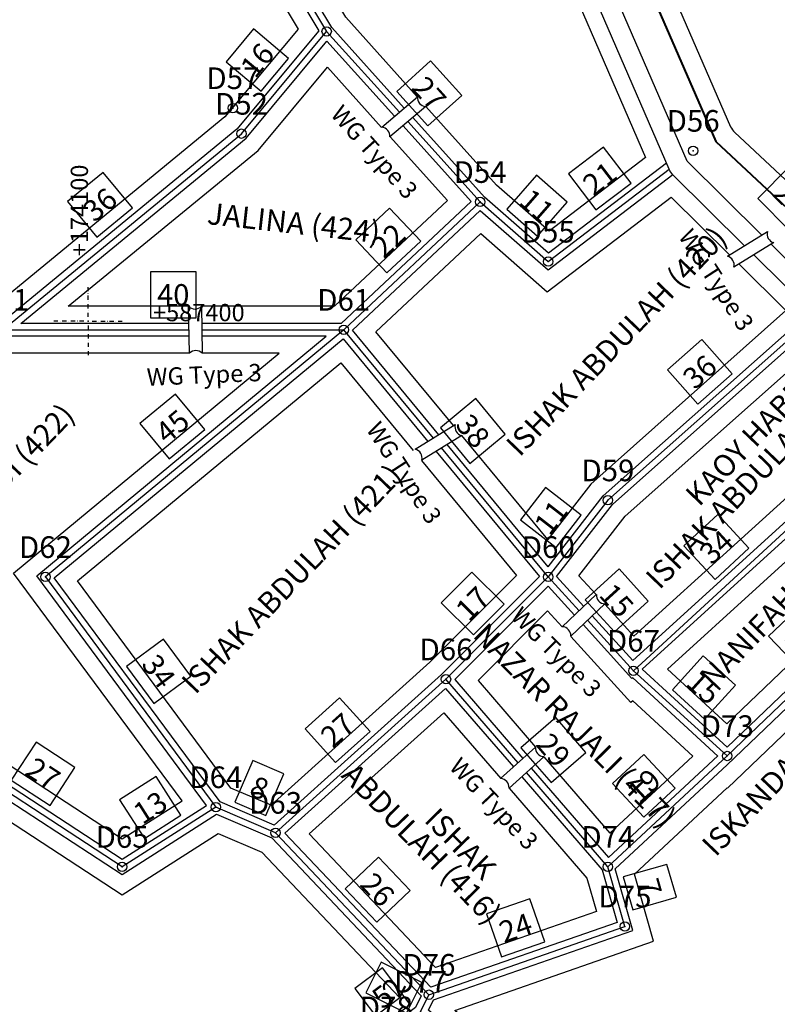
# Model space of a CAD drawing. Units: inches. Extents: x -11983 to -3836, y -11279 to -5339.
# Drawn here: x -7593 to -6704, y -8610 to -7455 of the extents above; entities that cross this region are included whole.
import ezdxf
from ezdxf.enums import TextEntityAlignment as Align

# ---------------------------------------------------------------- set-up
doc = ezdxf.new("R2010")
doc.units = ezdxf.units.IN
doc.header["$MEASUREMENT"] = 0
doc.linetypes.add('DASHDOT', pattern=[1, 0.5, -0.25, 0, -0.25])
for name, color, linetype in [('BULAT1', 7, 'Continuous'), ('Dimension', 7, 'Continuous'), ('Double', 144, 'Continuous'), ('Grid', 7, 'Continuous'), ('Nama 1', 7, 'Continuous'), ('PATOK1', 7, 'Continuous'), ('tambak', 7, 'Continuous'), ('Tanggul', 7, 'Continuous')]:
    doc.layers.add(name, color=color, linetype=linetype)
doc.layers.add('Sal_existing', color=1, linetype='Continuous', lineweight=15)
doc.styles.add('L100', font='simplex.shx', dxfattribs={"height": 2.54})
doc.styles.add('L80', font='simplex.shx', dxfattribs={"height": 2.03})
doc.styles.add('P200-1', font='panroman.ttf', dxfattribs={"width": 0.8, "height": 25})
doc.dimstyles.new('1TO200', dxfattribs={"dimtxt": 14, "dimasz": 5, "dimexe": 25, "dimexo": 25, "dimgap": -14, "dimtad": 1, "dimdec": 0, "dimlfac": 0.1, "dimzin": 0, "dimdsep": 46, "dimtxsty": 'P200-1', "dimblk": 'DOT', "dimcen": 0.09, "dimse1": 1, "dimse2": 1, "dimsd1": 1, "dimsd2": 1, "dimclrd": 191, "dimclre": 191, "dimclrt": 1, "dimadec": 0, "dimazin": 0, "dimtfac": 1, "dimtdec": 0, "dimtix": 1, "dimtmove": 0, "dimatfit": 3, "dimldrblk": 'DOT', "dimfxl": 0, "dimtolj": 1, "dimtzin": 0, "dimarcsym": 0})

# ---------------------------------------------------------------- blocks, each defined once
blk = doc.blocks.new('*D922')
at = {"layer": 'Defpoints', "color": 0}
for p in [(-7332.8, -7588.9), (-7332.8, -7588.9), (-7612.8, -7818.9)]:
    blk.add_point(p, dxfattribs=at)
at = {"layer": 'Dimension', "color": 191, "lineweight": -2}
for p, q in [((-7495, -7634.3), (-7536.7, -7668.5)), ((-7460.8, -7675.9), (-7495, -7634.3)), ((-7536.7, -7668.5), (-7502.5, -7710.2)), ((-7502.5, -7710.2), (-7460.8, -7675.9))]:
    blk.add_line(p, q, dxfattribs=at)
at = {"layer": 'Dimension', "color": 1, "insert": (-7498.7, -7672.2), "char_height": 25, "attachment_point": 5, "rotation": 39.4007, "style": 'P200-1'}
blk.add_mtext('\\A1;36', dxfattribs=at)
blk = doc.blocks.new('_Dot')
at = {"color": 0, "linetype": 'ByBlock', "lineweight": -2}
blk.add_line((-0.5, 0), (-1, 0), dxfattribs=at)
at = {"color": 0, "linetype": 'ByBlock', "const_width": 0.5}
blk.add_lwpolyline([(-0.25, 0, 1), (0.25, 0, 1)], format="xyb", close=True, dxfattribs=at)
blk = doc.blocks.new('*D923')
at = {"layer": 'Defpoints', "color": 0}
for p in [(-7232.8, -7468.9), (-7232.8, -7468.9), (-7332.8, -7588.9)]:
    blk.add_point(p, dxfattribs=at)
at = {"layer": 'Dimension', "color": 191, "lineweight": -2}
for p, q in [((-7318.7, -7466.1), (-7350.9, -7504.8)), ((-7277.4, -7500.6), (-7318.7, -7466.1)), ((-7350.9, -7504.8), (-7309.6, -7539.2)), ((-7309.6, -7539.2), (-7277.4, -7500.6))]:
    blk.add_line(p, q, dxfattribs=at)
at = {"layer": 'Dimension', "color": 1, "insert": (-7314.2, -7502.7), "char_height": 25, "attachment_point": 5, "rotation": 50.1944, "style": 'P200-1'}
blk.add_mtext('\\A1;16', dxfattribs=at)
blk = doc.blocks.new('*D924')
at = {"layer": 'Defpoints', "color": 0}
for p in [(-7612.8, -7818.9), (-7212.8, -7818.9), (-7212.8, -7818.9)]:
    blk.add_point(p, dxfattribs=at)
at = {"layer": 'Dimension', "color": 191, "lineweight": -2}
for p, q in [((-7386, -7750.9), (-7439.5, -7750.9)), ((-7439.5, -7750.9), (-7439.5, -7804.9)), ((-7386, -7804.9), (-7386, -7750.9)), ((-7439.5, -7804.9), (-7386, -7804.9))]:
    blk.add_line(p, q, dxfattribs=at)
at = {"layer": 'Dimension', "color": 1, "insert": (-7412.8, -7777.9), "char_height": 25, "attachment_point": 5, "style": 'P200-1'}
blk.add_mtext('\\A1;40', dxfattribs=at)
blk = doc.blocks.new('*D925')
at = {"layer": 'Defpoints', "color": 0}
for p in [(-7212.8, -7818.9), (-7562.8, -8108.9), (-7562.8, -8108.9)]:
    blk.add_point(p, dxfattribs=at)
at = {"layer": 'Dimension', "color": 191, "lineweight": -2}
for p, q in [((-7410.1, -7894.4), (-7451.9, -7929)), ((-7375.8, -7935.8), (-7410.1, -7894.4)), ((-7451.9, -7929), (-7417.5, -7970.4)), ((-7417.5, -7970.4), (-7375.8, -7935.8))]:
    blk.add_line(p, q, dxfattribs=at)
at = {"layer": 'Dimension', "color": 1, "insert": (-7413.8, -7932.4), "char_height": 25, "attachment_point": 5, "rotation": 39.6442, "style": 'P200-1'}
blk.add_mtext('\\A1;45', dxfattribs=at)
blk = doc.blocks.new('*D926')
at = {"layer": 'Defpoints', "color": 0}
for p in [(-7362.8, -8378.9), (-7292.8, -8408.9), (-7292.8, -8408.9)]:
    blk.add_point(p, dxfattribs=at)
at = {"layer": 'Dimension', "color": 191, "lineweight": -2}
for p, q in [((-7319.4, -8324.1), (-7340.4, -8373.2)), ((-7283, -8339.7), (-7319.4, -8324.1)), ((-7304, -8388.8), (-7283, -8339.7)), ((-7340.4, -8373.2), (-7304, -8388.8))]:
    blk.add_line(p, q, dxfattribs=at)
at = {"layer": 'Dimension', "color": 1, "insert": (-7311.7, -8356.5), "char_height": 25, "attachment_point": 5, "rotation": 336.8014, "style": 'P200-1'}
blk.add_mtext('\\A1;8', dxfattribs=at)
blk = doc.blocks.new('*D1088')
at = {"layer": 'Defpoints', "color": 0}
for p in [(-7562.8, -8108.9), (-7362.8, -8378.9), (-7362.8, -8378.9)]:
    blk.add_point(p, dxfattribs=at)
at = {"layer": 'Dimension', "color": 191, "lineweight": -2}
for p, q in [((-7424.2, -8181.7), (-7467.6, -8213.8)), ((-7392.1, -8225.1), (-7424.2, -8181.7)), ((-7467.6, -8213.8), (-7435.4, -8257.2)), ((-7435.4, -8257.2), (-7392.1, -8225.1))]:
    blk.add_line(p, q, dxfattribs=at)
at = {"layer": 'Dimension', "color": 1, "insert": (-7429.8, -8219.5), "char_height": 25, "attachment_point": 5, "rotation": 306.5289, "style": 'P200-1'}
blk.add_mtext('\\A1;34', dxfattribs=at)
blk = doc.blocks.new('*D1089')
at = {"layer": 'Defpoints', "color": 0}
for p in [(-7362.8, -8378.9), (-7472.8, -8448.9), (-7472.8, -8448.9)]:
    blk.add_point(p, dxfattribs=at)
at = {"layer": 'Dimension', "color": 191, "lineweight": -2}
for p, q in [((-7432.8, -8342.9), (-7475.7, -8370.2)), ((-7403.8, -8388.4), (-7432.8, -8342.9)), ((-7475.7, -8370.2), (-7446.7, -8415.7)), ((-7446.7, -8415.7), (-7403.8, -8388.4))]:
    blk.add_line(p, q, dxfattribs=at)
at = {"layer": 'Dimension', "color": 1, "insert": (-7439.7, -8379.3), "char_height": 25, "attachment_point": 5, "rotation": 32.4712, "style": 'P200-1'}
blk.add_mtext('\\A1;13', dxfattribs=at)
blk = doc.blocks.new('*D1090')
at = {"layer": 'Defpoints', "color": 0}
for p in [(-7702.8, -8298.9), (-7702.8, -8298.9), (-7472.8, -8448.9)]:
    blk.add_point(p, dxfattribs=at)
at = {"layer": 'Dimension', "color": 191, "lineweight": -2}
for p, q in [((-7573.7, -8302.5), (-7602.9, -8347.3)), ((-7528.1, -8332.3), (-7573.7, -8302.5)), ((-7557.3, -8377), (-7528.1, -8332.3)), ((-7602.9, -8347.3), (-7557.3, -8377))]:
    blk.add_line(p, q, dxfattribs=at)
at = {"layer": 'Dimension', "color": 1, "insert": (-7565.5, -8339.8), "char_height": 25, "attachment_point": 5, "rotation": 326.8887, "style": 'P200-1'}
blk.add_mtext('\\A1;27', dxfattribs=at)
blk = doc.blocks.new('*D1012')
at = {"layer": 'Defpoints', "color": 0}
for p in [(-6762.8, -8318.9), (-6762.8, -8318.9), (-6902.8, -8448.9)]:
    blk.add_point(p, dxfattribs=at)
at = {"layer": 'Dimension', "color": 191, "lineweight": -2}
for p, q in [((-6860.5, -8317), (-6897.3, -8351.3)), ((-6823.9, -8356.5), (-6860.5, -8317)), ((-6897.3, -8351.3), (-6860.7, -8390.7)), ((-6860.7, -8390.7), (-6823.9, -8356.5))]:
    blk.add_line(p, q, dxfattribs=at)
at = {"layer": 'Dimension', "color": 1, "insert": (-6860.6, -8353.9), "char_height": 25, "attachment_point": 5, "rotation": 42.8789, "style": 'P200-1'}
blk.add_mtext('\\A1;19', dxfattribs=at)
blk = doc.blocks.new('*D1013')
at = {"layer": 'Defpoints', "color": 0}
for p in [(-6872.8, -8218.9), (-6872.8, -8218.9), (-6762.8, -8318.9)]:
    blk.add_point(p, dxfattribs=at)
at = {"layer": 'Dimension', "color": 191, "lineweight": -2}
for p, q in [((-6791, -8201.6), (-6827.2, -8241.4)), ((-6753.3, -8235.9), (-6791, -8201.6)), ((-6827.2, -8241.4), (-6789.5, -8275.6)), ((-6789.5, -8275.6), (-6753.3, -8235.9))]:
    blk.add_line(p, q, dxfattribs=at)
at = {"layer": 'Dimension', "color": 1, "insert": (-6790.2, -8238.6), "char_height": 25, "attachment_point": 5, "rotation": 317.7263, "style": 'P200-1'}
blk.add_mtext('\\A1;15', dxfattribs=at)
blk = doc.blocks.new('*D1014')
at = {"layer": 'Defpoints', "color": 0}
for p in [(-6622.8, -7988.9), (-6872.8, -8218.9), (-6872.8, -8218.9)]:
    blk.add_point(p, dxfattribs=at)
at = {"layer": 'Dimension', "color": 191, "lineweight": -2}
for p, q in [((-6773.9, -8035.6), (-6813.6, -8072.2)), ((-6737.4, -8075.3), (-6773.9, -8035.6)), ((-6813.6, -8072.2), (-6777.1, -8111.8)), ((-6777.1, -8111.8), (-6737.4, -8075.3))]:
    blk.add_line(p, q, dxfattribs=at)
at = {"layer": 'Dimension', "color": 1, "insert": (-6775.5, -8073.7), "char_height": 25, "attachment_point": 5, "rotation": 42.6141, "style": 'P200-1'}
blk.add_mtext('\\A1;34', dxfattribs=at)
blk = doc.blocks.new('*D1015')
at = {"layer": 'Defpoints', "color": 0}
for p in [(-6632.8, -7778.9), (-6632.8, -7778.9), (-6902.8, -8018.9)]:
    blk.add_point(p, dxfattribs=at)
at = {"layer": 'Dimension', "color": 191, "lineweight": -2}
for p, q in [((-6792.7, -7830.2), (-6833, -7866)), ((-6756.9, -7870.5), (-6792.7, -7830.2)), ((-6833, -7866), (-6797.2, -7906.3)), ((-6797.2, -7906.3), (-6756.9, -7870.5))]:
    blk.add_line(p, q, dxfattribs=at)
at = {"layer": 'Dimension', "color": 1, "insert": (-6795, -7868.3), "char_height": 25, "attachment_point": 5, "rotation": 41.6335, "style": 'P200-1'}
blk.add_mtext('\\A1;36', dxfattribs=at)
blk = doc.blocks.new('*D1016')
at = {"layer": 'Defpoints', "color": 0}
for p in [(-6802.8, -7608.9), (-6632.8, -7778.9), (-6632.8, -7778.9)]:
    blk.add_point(p, dxfattribs=at)
at = {"layer": 'Dimension', "color": 191, "lineweight": -2}
for p, q in [((-6689.3, -7627.2), (-6726.9, -7664.9)), ((-6651.1, -7665.4), (-6689.3, -7627.2)), ((-6726.9, -7664.9), (-6688.8, -7703.1)), ((-6688.8, -7703.1), (-6651.1, -7665.4))]:
    blk.add_line(p, q, dxfattribs=at)
at = {"layer": 'Dimension', "color": 1, "insert": (-6689, -7665.1), "char_height": 25, "attachment_point": 5, "rotation": 315, "style": 'P200-1'}
blk.add_mtext('\\A1;24', dxfattribs=at)
blk = doc.blocks.new('*D1019')
at = {"layer": 'Defpoints', "color": 0}
for p in [(-7322.8, -7318.9), (-7232.8, -7468.9), (-7232.8, -7468.9)]:
    blk.add_point(p, dxfattribs=at)
at = {"layer": 'Dimension', "color": 191, "lineweight": -2}
for p, q in [((-7233, -7337.4), (-7278.8, -7364.9)), ((-7206.9, -7380.9), (-7233, -7337.4)), ((-7278.8, -7364.9), (-7252.7, -7408.4)), ((-7252.7, -7408.4), (-7206.9, -7380.9))]:
    blk.add_line(p, q, dxfattribs=at)
at = {"layer": 'Dimension', "color": 1, "insert": (-7242.8, -7372.9), "char_height": 25, "attachment_point": 5, "rotation": 300.9638, "style": 'P200-1'}
blk.add_mtext('\\A1;17', dxfattribs=at)
blk = doc.blocks.new('*D1020')
at = {"layer": 'Defpoints', "color": 0}
for p in [(-7232.8, -7468.9), (-7052.8, -7668.9), (-7052.8, -7668.9)]:
    blk.add_point(p, dxfattribs=at)
at = {"layer": 'Dimension', "color": 191, "lineweight": -2}
for p, q in [((-7110.9, -7503.5), (-7150.6, -7539.3)), ((-7074.4, -7544), (-7110.9, -7503.5)), ((-7150.6, -7539.3), (-7114.1, -7579.7)), ((-7114.1, -7579.7), (-7074.4, -7544))]:
    blk.add_line(p, q, dxfattribs=at)
at = {"layer": 'Dimension', "color": 1, "insert": (-7112.5, -7541.6), "char_height": 25, "attachment_point": 5, "rotation": 311.9872, "style": 'P200-1'}
blk.add_mtext('\\A1;27', dxfattribs=at)
blk = doc.blocks.new('*D1021')
at = {"layer": 'Defpoints', "color": 0}
for p in [(-7052.8, -7668.9), (-6972.8, -7738.9), (-6972.8, -7738.9)]:
    blk.add_point(p, dxfattribs=at)
at = {"layer": 'Dimension', "color": 191, "lineweight": -2}
for p, q in [((-6986.7, -7637.6), (-7021.6, -7677.5)), ((-6950.6, -7669.2), (-6986.7, -7637.6)), ((-7021.6, -7677.5), (-6985.5, -7709.1)), ((-6985.5, -7709.1), (-6950.6, -7669.2))]:
    blk.add_line(p, q, dxfattribs=at)
at = {"layer": 'Dimension', "color": 1, "insert": (-6986.1, -7673.4), "char_height": 25, "attachment_point": 5, "rotation": 318.8141, "style": 'P200-1'}
blk.add_mtext('\\A1;11', dxfattribs=at)
blk = doc.blocks.new('*D1022')
at = {"layer": 'Defpoints', "color": 0}
for p in [(-6802.8, -7608.9), (-6802.8, -7608.9), (-6972.8, -7738.9)]:
    blk.add_point(p, dxfattribs=at)
at = {"layer": 'Dimension', "color": 191, "lineweight": -2}
for p, q in [((-6908.1, -7604.8), (-6949.1, -7636.1)), ((-6875.7, -7647.1), (-6908.1, -7604.8)), ((-6949.1, -7636.1), (-6916.8, -7678.4)), ((-6916.8, -7678.4), (-6875.7, -7647.1))]:
    blk.add_line(p, q, dxfattribs=at)
at = {"layer": 'Dimension', "color": 1, "insert": (-6912.4, -7641.6), "char_height": 25, "attachment_point": 5, "rotation": 37.4054, "style": 'P200-1'}
blk.add_mtext('\\A1;21', dxfattribs=at)
blk = doc.blocks.new('*D1023')
at = {"layer": 'Defpoints', "color": 0}
for p in [(-7012.8, -7108.9), (-7012.8, -7108.9), (-6802.8, -7608.9)]:
    blk.add_point(p, dxfattribs=at)
at = {"layer": 'Dimension', "color": 191, "lineweight": -2}
for p, q in [((-6855.7, -7307.7), (-6905.3, -7328.6)), ((-6834.8, -7357.5), (-6855.7, -7307.7)), ((-6905.3, -7328.6), (-6884.4, -7378.3)), ((-6884.4, -7378.3), (-6834.8, -7357.5))]:
    blk.add_line(p, q, dxfattribs=at)
at = {"layer": 'Dimension', "color": 1, "insert": (-6870.1, -7343), "char_height": 25, "attachment_point": 5, "rotation": 292.7824, "style": 'P200-1'}
blk.add_mtext('\\A1;54', dxfattribs=at)
blk = doc.blocks.new('*D1024')
at = {"layer": 'Defpoints', "color": 0}
for p in [(-7052.8, -7668.9), (-7052.8, -7668.9), (-7212.8, -7818.9)]:
    blk.add_point(p, dxfattribs=at)
at = {"layer": 'Dimension', "color": 191, "lineweight": -2}
for p, q in [((-7158.9, -7676.2), (-7198.6, -7713.4)), ((-7122.5, -7715), (-7158.9, -7676.2)), ((-7198.6, -7713.4), (-7162.2, -7752.3)), ((-7162.2, -7752.3), (-7122.5, -7715))]:
    blk.add_line(p, q, dxfattribs=at)
at = {"layer": 'Dimension', "color": 1, "insert": (-7160.5, -7714.2), "char_height": 25, "attachment_point": 5, "rotation": 43.1524, "style": 'P200-1'}
blk.add_mtext('\\A1;22', dxfattribs=at)
blk = doc.blocks.new('*D1025')
at = {"layer": 'Defpoints', "color": 0}
for p in [(-7092.8, -8228.9), (-7092.8, -8228.9), (-7292.8, -8408.9)]:
    blk.add_point(p, dxfattribs=at)
at = {"layer": 'Dimension', "color": 191, "lineweight": -2}
for p, q in [((-7217.6, -8250.6), (-7258.1, -8287)), ((-7181.9, -8290.3), (-7217.6, -8250.6)), ((-7258.1, -8287), (-7222.3, -8326.7)), ((-7222.3, -8326.7), (-7181.9, -8290.3))]:
    blk.add_line(p, q, dxfattribs=at)
at = {"layer": 'Dimension', "color": 1, "insert": (-7220, -8288.6), "char_height": 25, "attachment_point": 5, "rotation": 41.9872, "style": 'P200-1'}
blk.add_mtext('\\A1;27', dxfattribs=at)
blk = doc.blocks.new('*D1026')
at = {"layer": 'Defpoints', "color": 0}
for p in [(-7092.8, -8228.9), (-6902.8, -8448.9), (-6902.8, -8448.9)]:
    blk.add_point(p, dxfattribs=at)
at = {"layer": 'Dimension', "color": 191, "lineweight": -2}
for p, q in [((-6963.8, -8273.9), (-7004.8, -8309.3)), ((-6928.6, -8314.8), (-6963.8, -8273.9)), ((-7004.8, -8309.3), (-6969.5, -8350.1)), ((-6969.5, -8350.1), (-6928.6, -8314.8))]:
    blk.add_line(p, q, dxfattribs=at)
at = {"layer": 'Dimension', "color": 1, "insert": (-6966.7, -8312), "char_height": 25, "attachment_point": 5, "rotation": 310.8151, "style": 'P200-1'}
blk.add_mtext('\\A1;29', dxfattribs=at)
blk = doc.blocks.new('*D1027')
at = {"layer": 'Defpoints', "color": 0}
for p in [(-6902.8, -8448.9), (-6882.8, -8518.9), (-6882.8, -8518.9)]:
    blk.add_point(p, dxfattribs=at)
at = {"layer": 'Dimension', "color": 191, "lineweight": -2}
for p, q in [((-6833.5, -8446), (-6884.8, -8460.6)), ((-6822.4, -8484.7), (-6833.5, -8446)), ((-6884.8, -8460.6), (-6873.7, -8499.4)), ((-6873.7, -8499.4), (-6822.4, -8484.7))]:
    blk.add_line(p, q, dxfattribs=at)
at = {"layer": 'Dimension', "color": 1, "insert": (-6853.6, -8472.7), "char_height": 25, "attachment_point": 5, "rotation": 285.9454, "style": 'P200-1'}
blk.add_mtext('\\A1;7', dxfattribs=at)
blk = doc.blocks.new('*D1028')
at = {"layer": 'Defpoints', "color": 0}
for p in [(-6882.8, -8518.9), (-7112.8, -8598.9), (-7112.8, -8598.9)]:
    blk.add_point(p, dxfattribs=at)
at = {"layer": 'Dimension', "color": 191, "lineweight": -2}
for p, q in [((-6994.3, -8486.5), (-7045.3, -8504.2)), ((-6976.9, -8536.8), (-6994.3, -8486.5)), ((-7045.3, -8504.2), (-7027.8, -8554.5)), ((-7027.8, -8554.5), (-6976.9, -8536.8))]:
    blk.add_line(p, q, dxfattribs=at)
at = {"layer": 'Dimension', "color": 1, "insert": (-7011.1, -8520.5), "char_height": 25, "attachment_point": 5, "rotation": 19.179, "style": 'P200-1'}
blk.add_mtext('\\A1;24', dxfattribs=at)
blk = doc.blocks.new('*D1029')
at = {"layer": 'Defpoints', "color": 0}
for p in [(-7292.8, -8408.9), (-7292.8, -8408.9), (-7112.8, -8598.9)]:
    blk.add_point(p, dxfattribs=at)
at = {"layer": 'Dimension', "color": 191, "lineweight": -2}
for p, q in [((-7171.9, -8437.5), (-7211.1, -8474.6)), ((-7134.8, -8476.7), (-7171.9, -8437.5)), ((-7211.1, -8474.6), (-7174, -8513.8)), ((-7174, -8513.8), (-7134.8, -8476.7))]:
    blk.add_line(p, q, dxfattribs=at)
at = {"layer": 'Dimension', "color": 1, "insert": (-7173, -8475.7), "char_height": 25, "attachment_point": 5, "rotation": 313.4518, "style": 'P200-1'}
blk.add_mtext('\\A1;26', dxfattribs=at)
blk = doc.blocks.new('*D1030')
at = {"layer": 'Defpoints', "color": 0}
for p in [(-6972.8, -8108.9), (-6972.8, -8108.9), (-6872.8, -8218.9)]:
    blk.add_point(p, dxfattribs=at)
at = {"layer": 'Dimension', "color": 191, "lineweight": -2}
for p, q in [((-6889.7, -8099.4), (-6929.5, -8135.6)), ((-6855.5, -8137.1), (-6889.7, -8099.4)), ((-6929.5, -8135.6), (-6895.2, -8173.3)), ((-6895.2, -8173.3), (-6855.5, -8137.1))]:
    blk.add_line(p, q, dxfattribs=at)
at = {"layer": 'Dimension', "color": 1, "insert": (-6892.5, -8136.4), "char_height": 25, "attachment_point": 5, "rotation": 312.2737, "style": 'P200-1'}
blk.add_mtext('\\A1;15', dxfattribs=at)
blk = doc.blocks.new('*D1031')
at = {"layer": 'Defpoints', "color": 0}
for p in [(-6972.8, -8108.9), (-7092.8, -8228.9), (-7092.8, -8228.9)]:
    blk.add_point(p, dxfattribs=at)
at = {"layer": 'Dimension', "color": 191, "lineweight": -2}
for p, q in [((-7062.5, -8103.3), (-7098.4, -8139.1)), ((-7024.7, -8141), (-7062.5, -8103.3)), ((-7098.4, -8139.1), (-7060.6, -8176.9)), ((-7060.6, -8176.9), (-7024.7, -8141))]:
    blk.add_line(p, q, dxfattribs=at)
at = {"layer": 'Dimension', "color": 1, "insert": (-7061.5, -8140.1), "char_height": 25, "attachment_point": 5, "rotation": 45, "style": 'P200-1'}
blk.add_mtext('\\A1;17', dxfattribs=at)
blk = doc.blocks.new('*D1032')
at = {"layer": 'Defpoints', "color": 0}
for p in [(-7212.8, -7818.9), (-6972.8, -8108.9), (-6972.8, -8108.9)]:
    blk.add_point(p, dxfattribs=at)
at = {"layer": 'Dimension', "color": 191, "lineweight": -2}
for p, q in [((-7057.6, -7899.7), (-7099.2, -7934.1)), ((-7023.2, -7941.3), (-7057.6, -7899.7)), ((-7099.2, -7934.1), (-7064.8, -7975.7)), ((-7064.8, -7975.7), (-7023.2, -7941.3))]:
    blk.add_line(p, q, dxfattribs=at)
at = {"layer": 'Dimension', "color": 1, "insert": (-7061.2, -7937.7), "char_height": 25, "attachment_point": 5, "rotation": 309.6107, "style": 'P200-1'}
blk.add_mtext('\\A1;38', dxfattribs=at)
blk = doc.blocks.new('*D1033')
at = {"layer": 'Defpoints', "color": 0}
for p in [(-6902.8, -8018.9), (-6902.8, -8018.9), (-6972.8, -8108.9)]:
    blk.add_point(p, dxfattribs=at)
at = {"layer": 'Dimension', "color": 191, "lineweight": -2}
for p, q in [((-6975.9, -8003.8), (-7005.4, -8041.7)), ((-6934.1, -8036.3), (-6975.9, -8003.8)), ((-6963.5, -8074.2), (-6934.1, -8036.3)), ((-7005.4, -8041.7), (-6963.5, -8074.2))]:
    blk.add_line(p, q, dxfattribs=at)
at = {"layer": 'Dimension', "color": 1, "insert": (-6969.7, -8039), "char_height": 25, "attachment_point": 5, "rotation": 52.125, "style": 'P200-1'}
blk.add_mtext('\\A1;11', dxfattribs=at)
blk = doc.blocks.new('*D1036')
at = {"layer": 'Defpoints', "color": 0}
for p in [(-7112.8, -8598.9), (-7112.8, -8598.9), (-7122.8, -8618.9)]:
    blk.add_point(p, dxfattribs=at)
at = {"layer": 'Dimension', "color": 191, "lineweight": -2}
for p, q in [((-7168.9, -8560.7), (-7186.9, -8596.8)), ((-7121.3, -8584.6), (-7168.9, -8560.7)), ((-7139.3, -8620.6), (-7121.3, -8584.6)), ((-7186.9, -8596.8), (-7139.3, -8620.6)), ((-7122.8, -8618.9), (-7112.8, -8598.9))]:
    blk.add_line(p, q, dxfattribs=at)
at = {"layer": 'Dimension', "color": 1, "insert": (-7154.1, -8590.7), "char_height": 25, "attachment_point": 5, "rotation": 63.4349, "style": 'P200-1'}
blk.add_mtext('\\A1;2', dxfattribs=at)
blk = doc.blocks.new('*D1037')
at = {"layer": 'Defpoints', "color": 0}
for p in [(-7122.8, -8618.9), (-7122.8, -8618.9), (-7162.8, -8648.9)]:
    blk.add_point(p, dxfattribs=at)
at = {"layer": 'Dimension', "color": 191, "lineweight": -2}
for p, q in [((-7167.2, -8567.5), (-7199.6, -8591.8)), ((-7134.9, -8610.5), (-7167.2, -8567.5)), ((-7199.6, -8591.8), (-7167.4, -8634.8)), ((-7167.4, -8634.8), (-7134.9, -8610.5))]:
    blk.add_line(p, q, dxfattribs=at)
at = {"layer": 'Dimension', "color": 1, "insert": (-7167.3, -8601.2), "char_height": 25, "attachment_point": 5, "rotation": 36.8699, "style": 'P200-1'}
blk.add_mtext('\\A1;5', dxfattribs=at)
blk = doc.blocks.new('*D1040')
at = {"layer": 'Defpoints', "color": 0}
for p in [(-6532.8, -8098.9), (-6532.8, -8098.9), (-6762.8, -8318.9)]:
    blk.add_point(p, dxfattribs=at)
at = {"layer": 'Dimension', "color": 191, "lineweight": -2}
for p, q in [((-6675.1, -8140.9), (-6714.4, -8178.5)), ((-6637.8, -8179.9), (-6675.1, -8140.9)), ((-6714.4, -8178.5), (-6677.1, -8217.6)), ((-6677.1, -8217.6), (-6637.8, -8179.9))]:
    blk.add_line(p, q, dxfattribs=at)
at = {"layer": 'Dimension', "color": 1, "insert": (-6676.1, -8179.2), "char_height": 25, "attachment_point": 5, "rotation": 43.727, "style": 'P200-1'}
blk.add_mtext('\\A1;32', dxfattribs=at)

msp = doc.modelspace()

# ---------------------------------------------------------------- linework, layer by layer
at = {"layer": 'BULAT1', "color": 1, "ltscale": 10}
for centre in [(-7232.8, -7468.9), (-7342.8, -7558.9), (-7332.8, -7588.9), (-6802.8, -7608.9), (-7052.8, -7668.9), (-6972.8, -7738.9), (-7212.8, -7818.9), (-6902.8, -8018.9), (-7562.8, -8108.9), (-6972.8, -8108.9), (-7092.8, -8228.9), (-6872.8, -8218.9), (-6762.8, -8318.9), (-7362.8, -8378.9), (-7292.8, -8408.9), (-7472.8, -8448.9), (-6902.8, -8448.9), (-6882.8, -8518.9), (-7112.8, -8598.9)]:
    msp.add_circle(centre, 5.5, dxfattribs=at)
for p in [(-7232.8, -7468.9), (-7342.8, -7558.9), (-7332.8, -7588.9), (-6802.8, -7608.9), (-7052.8, -7668.9), (-6972.8, -7738.9), (-7212.8, -7818.9), (-6902.8, -8018.9), (-7562.8, -8108.9), (-6972.8, -8108.9), (-6872.8, -8218.9), (-7092.8, -8228.9), (-6762.8, -8318.9), (-7362.8, -8378.9), (-7292.8, -8408.9), (-7472.8, -8448.9), (-6902.8, -8448.9), (-6882.8, -8518.9), (-7112.8, -8598.9)]:
    msp.add_point(p, dxfattribs=at)
at = {"layer": 'Double', "color": 6}
for p, q in [((-7168.1, -7581.1), (-7126.1, -7545.5)), ((-7116.6, -7557.1), (-7158.5, -7592.7)), ((-6762.6, -7732.6), (-6715.7, -7703.8)), ((-6708.1, -7716.7), (-6754.9, -7745.5)), ((-7393.7, -7846.4), (-7394.8, -7791.4)), ((-7379.8, -7791.4), (-7378.7, -7846.4)), ((-7128.8, -7959), (-7081.9, -7930.2)), ((-7074.3, -7943.1), (-7121.1, -7971.9)), ((-6956.3, -8167.2), (-6916.4, -8129.4)), ((-6906.3, -8140.4), (-6946.2, -8178.3)), ((-7028.7, -8345.2), (-6987.8, -8308.5)), ((-6977.9, -8319.8), (-7018.8, -8356.5))]:
    msp.add_line(p, q, dxfattribs=at)
at = {"layer": 'Double', "color": 1, "lineweight": 40}
msp.add_lwpolyline([(-7949.9, -5808.9), (-7897.1, -5882.8, 0.002331), (-7897, -5882.9), (-7353.9, -6628.3), (-6990.6, -7102.6), (-6904.7, -7302.6), (-6776.3, -7598.1), (-6602.8, -7760), (-6512.8, -7856.7)], format="xyb", dxfattribs=at)
at = {"layer": 'Double', "color": 144}
for points in [[(-7141.7, -7558.8), (-7226.7, -7464.4), (-7312.7, -7321.1), (-7043.7, -7138.9)], [(-7666.8, -7186.9), (-7474.5, -7408.3), (-7325.5, -7328.8), (-7241.9, -7468.2), (-7338.1, -7583.5), (-7616.6, -7812.3), (-7710.4, -7849.8), (-7773.6, -7770.8)], [(-9237.4, -7501.4), (-9060.2, -7640.4), (-8942.6, -7405.4), (-8534.7, -8191.4), (-8532.6, -8189.4), (-8303, -8409), (-8152.7, -8278.7), (-7953.6, -8448), (-7703, -8307.6), (-7472.8, -8457.8), (-7362.1, -8387.3), (-7297.1, -8415.1), (-7121.8, -8600.2), (-7128.7, -8613.9), (-7168.5, -8643.8), (-7301.5, -8879.2), (-7201.6, -9029.1), (-7338.6, -9264), (-7491.4, -9397.7), (-7601.8, -9238.2)], [(-7394.4, -7811.4), (-7591.8, -7811.4), (-7327.4, -7594.2), (-7232.5, -7480.3), (-7153.2, -7568.5)], [(-6834, -7623.3), (-6972.4, -7729.2), (-7047.5, -7663.5), (-7131.7, -7569.9)], [(-7143.1, -7579.6), (-7063.2, -7668.4), (-7215.7, -7811.4), (-7379.4, -7811.4)], [(-7101.1, -7942), (-7202.5, -7819.5), (-7052.6, -7679), (-6973.1, -7748.5), (-6826.8, -7636.7)], [(-6972.9, -8096.9), (-6908.2, -8013.7), (-6664.7, -7797.3)], [(-6931.2, -8143.4), (-6963, -8108.5), (-6897.3, -8024), (-6654.1, -7807.8)], [(-7394.1, -7826.4), (-7611.3, -7826.4), (-7708.9, -7865.4), (-7882.8, -8010.3), (-7794.9, -8144.6)], [(-7786.6, -8157.1), (-7697.3, -8293.4), (-7472.7, -8439.9), (-7373.6, -8376.9), (-7573, -8107.6), (-7233.2, -7826.4), (-7379.1, -7826.4)], [(-7104.4, -7961.6), (-6982.9, -8108.4), (-7097.9, -8223.4), (-7294.2, -8400.1), (-7357.9, -8372.8), (-7552.5, -8110.1), (-7213.6, -7829.6), (-7114, -7949.9)], [(-6525, -7936.7), (-6594.2, -7990.5), (-6624.5, -7980.4), (-6873.6, -8206.8), (-6921.1, -8154.5)], [(-6972.9, -8096.9), (-7091.5, -7953.7)], [(-6572.8, -8046.7), (-6597.8, -8005.1), (-6621, -7997.4), (-6862.5, -8216.9), (-6762.9, -8308.6), (-6542.3, -8097.6), (-6565.1, -8059.6)], [(-7043.6, -8678.1), (-7113.5, -8617), (-7107.4, -8604.9), (-6873.6, -8523.6), (-6894.3, -8451.2), (-6762.7, -8329.1), (-6762.7, -8329.1), (-6523.2, -8100.1), (-6552.3, -8051.7)], [(-6942.1, -8153.7), (-6973, -8119.7), (-7082.5, -8229.2), (-7002.6, -8321.8)], [(-6773.7, -8319), (-6873.6, -8227.1), (-6874.6, -8228), (-6932, -8164.8)], [(-7003.9, -8343.2), (-6909.5, -8452.5), (-6891.9, -8514.1), (-7110.6, -8590.2), (-7282, -8409.3), (-7093.4, -8239.6), (-7013.7, -8331.8)], [(-6992.8, -8333.1), (-6902.2, -8438.1), (-6773.8, -8318.9)]]:
    msp.add_lwpolyline(points, dxfattribs=at)
at = {"layer": 'Double', "color": 6}
for points in [[(-7126.5, -7545.8), (-7210.5, -7452.4), (-7285.8, -7327), (-7052.4, -7168.9), (-6997.1, -7296.8)], [(-7681.7, -7200.2), (-7479.1, -7433.4), (-7332.9, -7355.4), (-7266.4, -7466.3), (-7352.2, -7569.3), (-7626.9, -7794.9), (-7704, -7825.8), (-7758.1, -7758.1)], [(-6991.1, -7310.7), (-6858.6, -7617), (-6971.6, -7703.3), (-7033.4, -7649.2), (-7116.5, -7557)], [(-7394.8, -7791.4), (-7535.9, -7791.4), (-7313.3, -7608.5), (-7232, -7510.9), (-7168.4, -7581.5)], [(-7158.4, -7592.6), (-7091.2, -7667.2), (-7223.6, -7791.4), (-7379.8, -7791.4)], [(-7083.9, -7931.4), (-7175.1, -7821.2), (-7052.1, -7706), (-6973.9, -7774.4), (-6828.5, -7663.2), (-6760, -7731.1)], [(-6749, -7741.9), (-6694, -7796.5), (-6922.9, -8000), (-6973.4, -8064.9), (-7074.3, -7943.1)], [(-6916.7, -8129.6), (-6936.8, -8107.5), (-6882.6, -8037.7), (-6654.8, -7835.3), (-6608.5, -7881.1)], [(-7393.7, -7846.4), (-7607.5, -7846.4), (-7698.5, -7882.8), (-7856.3, -8014.3), (-7777.8, -8134.1)], [(-7769.6, -8146.6), (-7682.9, -8279), (-7472.6, -8416.2), (-7402.4, -8371.5), (-7600.4, -8104.3), (-7288.7, -7846.4), (-7378.7, -7846.4)], [(-7121.6, -7972.2), (-7009.9, -8107.1), (-7111.7, -8208.9), (-7298.1, -8376.7), (-7345.1, -8356.5), (-7525.1, -8113.4), (-7216.2, -7857.8), (-7131.2, -7960.5)], [(-6597.5, -7892), (-6554.7, -7934.4), (-6598, -7968.1), (-6629.3, -7957.7), (-6872.3, -8178.5), (-6906.6, -8140.7)], [(-6589.8, -8057.2), (-6611.1, -8021.7), (-6616.2, -8020), (-6832.8, -8217), (-6763.1, -8281.2), (-6567.6, -8094.2), (-6582.1, -8070)], [(-7030.7, -8662.9), (-7082.6, -8617.5), (-6849.2, -8536.3), (-6871.7, -8457.5), (-6762.7, -8356.3), (-6762.4, -8356.6), (-6512.8, -8117.8)], [(-6956.6, -8167.5), (-6973.7, -8148.7), (-7055.2, -8230.2), (-6987.7, -8308.4)], [(-6977.9, -8319.8), (-6900.6, -8409.3), (-6803.3, -8319), (-6873.7, -8254.2), (-6876, -8256.2), (-6946.5, -8178.6)], [(-8532.3, -8217.3), (-8303.7, -8436), (-8152.6, -8305.1), (-7956, -8472.2), (-7703.8, -8331), (-7472.9, -8481.6), (-7360.2, -8409.9), (-7308.8, -8431.9), (-7147, -8602.7), (-7183.9, -8630.3), (-7325, -8880.1), (-7225.2, -9029.8), (-7354.2, -9251.1), (-7487.7, -9367.9), (-7585.6, -9226.4)], [(-7018.8, -8356.5), (-6927.5, -8462.2), (-6916.3, -8501.4), (-7105, -8567.1), (-7253.4, -8410.4), (-7095.2, -8268.1), (-7028.6, -8345.2)]]:
    msp.add_lwpolyline(points, dxfattribs=at)
for centre, radius, start, end in [((-7115.9, -7546.8), 10.3, 172.9013, 265.9877), ((-7169.4, -7592), 10.9, 356.0041, 82.9355), ((-6705.8, -7706.6), 10.3, 164.1504, 257.2368), ((-6765.6, -7743.1), 10.9, 347.2532, 74.1846), ((-7387.3, -7784.3), 10.3, 223.6287, 316.7151), ((-7386.2, -7854.3), 10.9, 46.7315, 133.6629), ((-7072, -7933), 10.3, 164.1504, 257.2368), ((-7131.8, -7969.5), 10.9, 347.2532, 74.1846), ((-6906.1, -8130.1), 10.3, 176.0478, 269.1343), ((-6957.1, -8178.1), 10.9, 359.1506, 86.082), ((-6977.5, -8309.4), 10.3, 174.4922, 267.5786), ((-7029.7, -8356.1), 10.9, 357.595, 84.5264)]:
    msp.add_arc(centre, radius, start, end, dxfattribs=at)
at = {"layer": 'Grid', "color": 3, "linetype": 'DASHDOT', "lineweight": 30, "ltscale": 10}
for points in [[(-7512.8, -7803.9), (-7512.8, -7768.9)], [(-7517.8, -7808.9), (-7552.8, -7808.9)], [(-7512.8, -7813.9), (-7512.8, -7848.9)], [(-7507.8, -7808.9), (-7472.8, -7808.9)]]:
    msp.add_lwpolyline(points, dxfattribs=at)
msp.add_point((-7512.8, -7808.9), dxfattribs=at)
at = {"layer": 'Sal_existing', "color": 1, "lineweight": 30}
for p, q in [((-6810, -7621), (-6954.1, -7287.9)), ((-6722.3, -7707.9), (-6810, -7621)), ((-6570.8, -7857.9), (-6711.4, -7718.7))]:
    msp.add_line(p, q, dxfattribs=at)
at = {"layer": 'tambak', "lineweight": -3, "ltscale": 10}
for points in [[(-7661.2, -7181.9), (-7472.8, -7398.9), (-7322.8, -7318.9), (-7232.8, -7468.9), (-7147.5, -7563.6)], [(-7612.8, -7818.9), (-7332.8, -7588.9), (-7232.8, -7468.9)], [(-7137.4, -7574.8), (-7052.8, -7668.9), (-6972.8, -7738.9), (-6831, -7630.4)], [(-7107.6, -7946), (-7212.8, -7818.9), (-7052.8, -7668.9)], [(-7048.5, -8683.9), (-7122.8, -8618.9), (-7112.8, -8598.9), (-7292.8, -8408.9), (-7362.8, -8378.9), (-7472.8, -8448.9), (-7702.8, -8298.9), (-7952.8, -8438.9), (-8152.8, -8268.9), (-8302.8, -8398.9), (-8532.8, -8178.9), (-8282.8, -7928.9), (-8212.8, -7888.9), (-8301, -7781)], [(-7779.4, -7775.5), (-7712.8, -7858.9), (-7612.8, -7818.9), (-7394.3, -7818.9)], [(-6659.4, -7802.6), (-6902.8, -8018.9), (-6972.8, -8108.9), (-7097.9, -7957.6)], [(-7379.3, -7818.9), (-7212.8, -7818.9), (-7562.8, -8108.9), (-7362.8, -8378.9)], [(-6566.4, -8042.8), (-6592.8, -7998.9), (-6622.8, -7988.9), (-6872.8, -8218.9)], [(-6926.6, -8159.7), (-6872.8, -8218.9), (-6762.8, -8318.9), (-6532.8, -8098.9), (-6558.7, -8055.6)], [(-7008.2, -8326.8), (-7092.8, -8228.9), (-6972.8, -8108.9), (-6936.7, -8148.6)], [(-7292.8, -8408.9), (-7092.8, -8228.9)], [(-6902.8, -8448.9), (-6762.8, -8318.9)], [(-7112.8, -8598.9), (-6882.8, -8518.9), (-6902.8, -8448.9), (-6998.4, -8338.2)]]:
    msp.add_lwpolyline(points, dxfattribs=at)
at = {"layer": 'Tanggul', "color": 4, "ltscale": 10}
msp.add_lwpolyline([(-6883.6, -7293.4), (-6758.8, -7580.7, 0.102873), (-6754.1, -7587.3), (-6587.1, -7743.2)], format="xyb", dxfattribs=at)
at = {"layer": 'Tanggul', "color": 4}
msp.add_lwpolyline([(-6742.5, -7720.3), (-6826.6, -7637, -0.095771), (-6830.9, -7630.7), (-6973.9, -7300.1)], format="xyb", dxfattribs=at)
msp.add_lwpolyline([(-6591, -7870.3), (-6731.5, -7731.1)], dxfattribs=at)

# ---------------------------------------------------------------- texts
at = {"layer": 'Grid', "color": 3, "linetype": 'DASHDOT', "lineweight": 30, "ltscale": 10, "style": 'L80'}
msp.add_text('+174100', height=20.3, rotation=90, dxfattribs=at).set_placement((-7512.8, -7678.9), align=Align.CENTER)
msp.add_text('+587400', height=20.3, dxfattribs=at).set_placement((-7382.8, -7808.9), align=Align.CENTER)
at = {"layer": 'Nama 1', "ltscale": 10, "style": 'L100'}
for s, rotation, p in [('JALINA (424)', 353.5917, (-7271.4, -7693.5)), ('ISHAK ABDULAH (420)', 46.2324, (-6893, -7832.4)), ('KAOY HABET/', 46.2324, (-6729.1, -7939.4)), ('ISHAK ABDULAH (419)', 46.2324, (-6729.1, -7988.1)), ('MULYADI (422)', 46.2324, (-7617, -7996.7)), ('ISHAK ABDULAH (421)', 46.2324, (-7273.7, -8111.1)), ('NANIFAH (418)', 46.2324, (-6706.3, -8147)), ('NAZAR RAJALI (417)', 314.5745, (-6941.6, -8282.9)), ('ISKANDAR JALIL (415)', 46.2324, (-6664.5, -8302.9)), ('ABDULAH (416)', 314.5745, (-7121.3, -8421.7)), ('ISHAK', 314.5745, (-7075.7, -8421.7))]:
    msp.add_text(s, height=25.4, rotation=rotation, dxfattribs=at).set_placement(p, align=Align.MIDDLE_CENTER)
at = {"layer": 'PATOK1', "color": 3, "ltscale": 10, "style": 'L100'}
for s, p in [('D57', (-7342.8, -7523.9)), ('D52', (-7332.8, -7553.9)), ('D56', (-6802.8, -7573.9)), ('D54', (-7052.8, -7633.9)), ('D55', (-6972.8, -7703.9)), ('D51', (-7612.8, -7783.9)), ('D61', (-7212.8, -7783.9)), ('D59', (-6902.8, -7983.9)), ('D62', (-7562.8, -8073.9)), ('D60', (-6972.8, -8073.9)), ('D67', (-6872.8, -8183.9)), ('D66', (-7092.8, -8193.9)), ('D73', (-6762.8, -8283.9)), ('D64', (-7362.8, -8343.9)), ('D63', (-7292.8, -8373.9)), ('D65', (-7472.8, -8413.9)), ('D74', (-6902.8, -8413.9)), ('D75', (-6882.8, -8483.9)), ('D76', (-7112.8, -8563.9)), ('D77', (-7122.8, -8583.9)), ('D78', (-7162.8, -8613.9))]:
    msp.add_text(s, height=25.4, dxfattribs=at).set_placement(p, align=Align.MIDDLE_CENTER)
at = {"layer": 'tambak', "color": 3, "ltscale": 10, "style": 'L100'}
for rotation, p in [(311.6935, (-7176.8, -7610.5)), (302.9426, (-6775.7, -7760.4)), (2.4209, (-7376.5, -7871.7)), (302.9426, (-7141.9, -7986.8)), (314.8401, (-6963.4, -8197.1)), (313.2845, (-7036.5, -8374.9))]:
    msp.add_text('WG Type 3', height=20.32, rotation=rotation, dxfattribs=at).set_placement(p, align=Align.MIDDLE_CENTER)

# ---------------------------------------------------------------- dimensions: what is measured, and where the dimension line sits
at = {"layer": 'Dimension'}
for p1, p2, picture, middle in [((-6802.8, -7608.9), (-7012.8, -7108.9), '*D1023', (-6870.1, -7343)), ((-7322.8, -7318.9), (-7232.8, -7468.9), '*D1019', (-7242.8, -7372.9)), ((-7332.8, -7588.9), (-7232.8, -7468.9), '*D923', (-7314.2, -7502.7)), ((-7232.8, -7468.9), (-7052.8, -7668.9), '*D1020', (-7112.5, -7541.6)), ((-7612.8, -7818.9), (-7332.8, -7588.9), '*D922', (-7498.7, -7672.2)), ((-6972.8, -7738.9), (-6802.8, -7608.9), '*D1022', (-6912.4, -7641.6)), ((-6802.8, -7608.9), (-6632.8, -7778.9), '*D1016', (-6689, -7665.1)), ((-7052.8, -7668.9), (-6972.8, -7738.9), '*D1021', (-6986.1, -7673.4)), ((-7212.8, -7818.9), (-7052.8, -7668.9), '*D1024', (-7160.5, -7714.2)), ((-7612.8, -7818.9), (-7212.8, -7818.9), '*D924', (-7412.8, -7777.9)), ((-6902.8, -8018.9), (-6632.8, -7778.9), '*D1015', (-6795, -7868.3)), ((-7212.8, -7818.9), (-7562.8, -8108.9), '*D925', (-7413.8, -7932.4)), ((-7212.8, -7818.9), (-6972.8, -8108.9), '*D1032', (-7061.2, -7937.7)), ((-6622.8, -7988.9), (-6872.8, -8218.9), '*D1014', (-6775.5, -8073.7)), ((-6972.8, -8108.9), (-6902.8, -8018.9), '*D1033', (-6969.7, -8039)), ((-6972.8, -8108.9), (-7092.8, -8228.9), '*D1031', (-7061.5, -8140.1)), ((-6872.8, -8218.9), (-6972.8, -8108.9), '*D1030', (-6892.5, -8136.4)), ((-6762.8, -8318.9), (-6532.8, -8098.9), '*D1040', (-6676.1, -8179.2)), ((-7562.8, -8108.9), (-7362.8, -8378.9), '*D1088', (-7429.8, -8219.5)), ((-6762.8, -8318.9), (-6872.8, -8218.9), '*D1013', (-6790.2, -8238.6)), ((-7292.8, -8408.9), (-7092.8, -8228.9), '*D1025', (-7220, -8288.6)), ((-7092.8, -8228.9), (-6902.8, -8448.9), '*D1026', (-6966.7, -8312)), ((-7472.8, -8448.9), (-7702.8, -8298.9), '*D1090', (-7565.5, -8339.8)), ((-7362.8, -8378.9), (-7292.8, -8408.9), '*D926', (-7311.7, -8356.5)), ((-6902.8, -8448.9), (-6762.8, -8318.9), '*D1012', (-6860.6, -8353.9)), ((-7362.8, -8378.9), (-7472.8, -8448.9), '*D1089', (-7439.7, -8379.3)), ((-7112.8, -8598.9), (-7292.8, -8408.9), '*D1029', (-7173, -8475.7)), ((-6902.8, -8448.9), (-6882.8, -8518.9), '*D1027', (-6853.6, -8472.7)), ((-6882.8, -8518.9), (-7112.8, -8598.9), '*D1028', (-7011.1, -8520.5)), ((-7162.8, -8648.9), (-7122.8, -8618.9), '*D1037', (-7167.3, -8601.2)), ((-7122.8, -8618.9), (-7112.8, -8598.9), '*D1036', (-7154.1, -8590.7))]:
    dim = msp.add_aligned_dim(p1=p1, p2=p2, distance=0, dimstyle='1TO200', dxfattribs=at)
    dim.commit()
    dim.dimension.update_dxf_attribs({"geometry": picture, "text_midpoint": middle})

doc.saveas('drawing.dxf')
